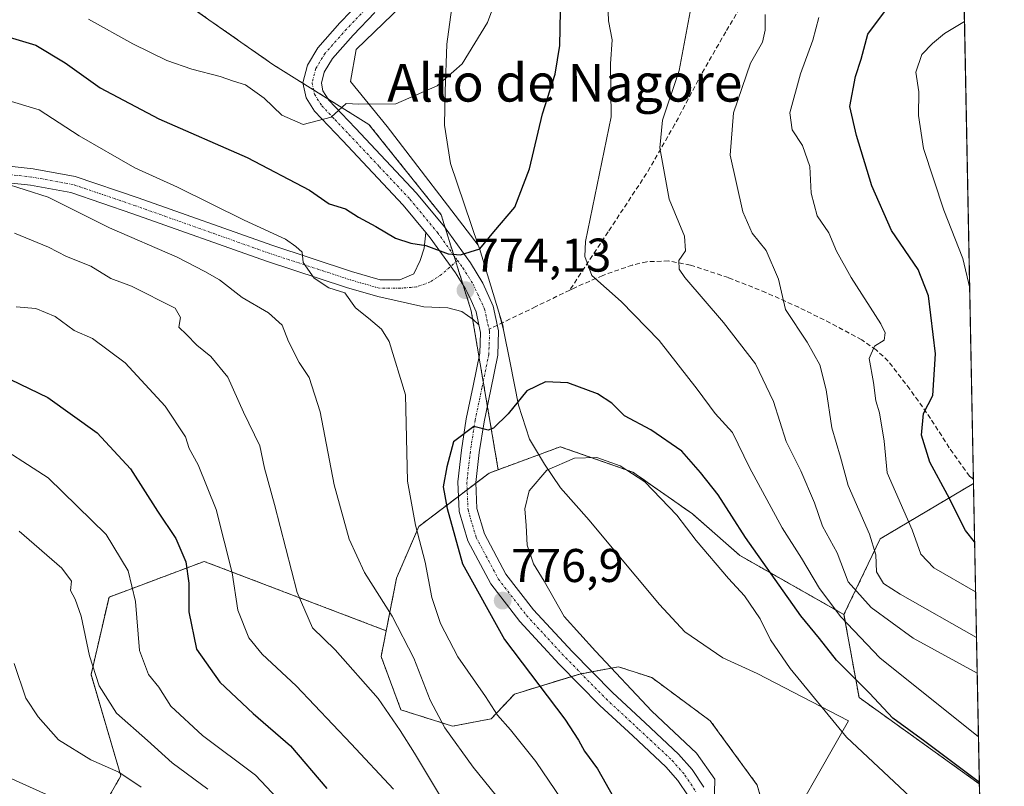
# Model space of a CAD drawing. Units: metres. Extents: x 631018 to 634471, y 4745873 to 4748252.
# Drawn here: x 634258 to 634467, y 4746208 to 4746371 of the extents above; entities that cross this region are included whole.
import ezdxf
from ezdxf.enums import TextEntityAlignment as Align

# ---------------------------------------------------------------- set-up
doc = ezdxf.new("R2010")
doc.units = ezdxf.units.M
doc.header["$MEASUREMENT"] = 0
for name, pattern in [('TRAZO_Y_PUNTO', [1, 0.5, -0.25, 0, -0.25]), ('TRAZOS', [0.75, 0.5, -0.25]), ('TRAZOSX2', [1.5, 1, -0.5])]:
    doc.linetypes.add(name, pattern=pattern)
for name, color, linetype, lineweight in [('Arbolado forestal', 92, 'TRAZOS', 0), ('Arbolado forestal CxS', 92, 'Continuous', 0), ('Carátula', 7, 'Continuous', 5), ('Comarca CxS', 133, 'Continuous', 0), ('Comunidad Autónoma CxS', 142, 'Continuous', 0), ('Curva de nivel maestra', 36, 'Continuous', 30), ('Curva de nivel normal', 36, 'Continuous', 0), ('Entidad de ámbito territorial', 19, 'Continuous', 0), ('Entidad de ámbito territorial CxS', 92, 'Continuous', 0), ('Espacio natural protegido', 2, 'Continuous', 13), ('Espacio natural protegido CxS', 2, 'Continuous', 0), ('Municipio CxS', 142, 'Continuous', 0), ('Pastizal CxS', 92, 'Continuous', 0), ('Pista no pavimentada', 254, 'Continuous', 13), ('Pista no pavimentada Cxs', 254, 'Continuous', 0), ('Pista pavimentada', 135, 'Continuous', 13), ('Pista pavimentada Cxs', 135, 'Continuous', 0), ('Pista pavimentada eje', 135, 'TRAZO_Y_PUNTO', 0), ('Provincia CxS', 1, 'Continuous', 0), ('Punto de cota en terreno', 7, 'Continuous', 0), ('Rótulo de punto de cota en terreno', 19, 'Continuous', 0), ('Senda', 19, 'TRAZOSX2', 0), ('Texto cartográfico', 19, 'Continuous', 0)]:
    doc.layers.add(name, color=color, linetype=linetype, lineweight=lineweight)
doc.styles.add('Arial', font='txt', dxfattribs={"height": 0.2})

# ---------------------------------------------------------------- blocks, each defined once
blk = doc.blocks.new('*U162')
at = {"layer": 'Curva de nivel normal', "color": 36, "linetype": 'Continuous', "lineweight": 0}
blk.add_polyline3d([(634255.25, 4746210.5, 730), (634275.76, 4746201.26, 730)], dxfattribs=at)
blk = doc.blocks.new('*U165')
at = {"layer": 'Curva de nivel normal', "color": 36, "linetype": 'Continuous', "lineweight": 0}
blk.add_polyline3d([(634315.31, 4746203.25, 745), (634308.27, 4746210.64, 745), (634297.07, 4746219.05, 745), (634290.38, 4746225.26, 745), (634287.85, 4746229.32, 745), (634285.62, 4746231.96, 745), (634283.74, 4746237.02, 745), (634282.85, 4746247.42, 745), (634281.35, 4746253.93, 745), (634276.69, 4746261.6, 745), (634264.4, 4746273.64, 745), (634251.4, 4746281.99, 745)], dxfattribs=at)
blk = doc.blocks.new('*U168')
at = {"layer": 'Curva de nivel normal', "color": 36, "linetype": 'Continuous', "lineweight": 0}
for points in [[(634347.5, 4746206.13, 760), (634341.98, 4746215.28, 760), (634338.95, 4746220.07, 760), (634334.32, 4746226.89, 760), (634325.17, 4746237.22, 760), (634320.4, 4746241.89, 760), (634317.14, 4746249.34, 760), (634312.34, 4746268, 760), (634310.2, 4746275.7, 760), (634309.19, 4746280.4, 760), (634305.78, 4746287.56, 760), (634302.41, 4746294.97, 760), (634298.86, 4746299.34, 760), (634295.84, 4746301.76, 760), (634293.68, 4746303.99, 760), (634292.04, 4746305.54, 760), (634292.41, 4746307.61, 760), (634291.28, 4746309.6, 760), (634282.06, 4746314.26, 760), (634277.65, 4746315.91, 760), (634273.4, 4746318.49, 760), (634268.24, 4746320.56, 760), (634264.44, 4746322.49, 760), (634257.26, 4746325.5, 760)], [(634416.28, 4746371.79, 760), (634416.28, 4746368.53, 760), (634415.73, 4746365.98, 760), (634413.13, 4746361.5, 760), (634409.56, 4746350.95, 760), (634408.85, 4746342, 760), (634411.51, 4746330, 760), (634413.5, 4746325.45, 760), (634416.44, 4746321.79, 760), (634419.1, 4746315.73, 760), (634420.56, 4746309.34, 760), (634425.14, 4746302.4, 760), (634427.83, 4746297.6, 760), (634429.16, 4746292.32, 760), (634430.36, 4746284.25, 760), (634432.21, 4746278, 760), (634433.88, 4746272, 760), (634438.33, 4746261.68, 760), (634439.69, 4746257.34, 760), (634439.84, 4746253.75, 760), (634441.33, 4746251.24, 760), (634444.88, 4746248.96, 760), (634461.04, 4746239.78, 760)]]:
    blk.add_polyline3d(points, dxfattribs=at)
blk = doc.blocks.new('*U186')
at = {"layer": 'Curva de nivel normal', "color": 36, "linetype": 'Continuous', "lineweight": 0}
blk.add_polyline3d([(634257.62, 4746309.87, 755), (634261.75, 4746309.51, 755), (634265.89, 4746307.85, 755), (634269.9, 4746304.87, 755), (634273.76, 4746303.16, 755), (634280.69, 4746298.01, 755), (634289.16, 4746288.84, 755), (634293.44, 4746282.35, 755), (634294.25, 4746279.84, 755), (634296.13, 4746276.42, 755), (634299.99, 4746266.91, 755), (634303.33, 4746253.52, 755), (634304.57, 4746245.6, 755), (634306.92, 4746239.77, 755), (634309.74, 4746236.25, 755), (634316.95, 4746229.6, 755), (634328.54, 4746217.28, 755), (634337.51, 4746207.67, 755)], dxfattribs=at)
blk = doc.blocks.new('*U190')
at = {"layer": 'Curva de nivel normal', "color": 36, "linetype": 'Continuous', "lineweight": 0}
blk.add_polyline3d([(634258.26, 4746262.31, 740), (634267.27, 4746254.51, 740), (634269.33, 4746251.75, 740), (634269.14, 4746249.75, 740), (634270.11, 4746247.96, 740), (634271.34, 4746244.31, 740), (634273.14, 4746235.94, 740), (634275.16, 4746229.6, 740), (634278.84, 4746223.8, 740), (634285.45, 4746218.02, 740), (634290.65, 4746213.25, 740), (634298.23, 4746207.65, 740)], dxfattribs=at)
blk = doc.blocks.new('*U191')
at = {"layer": 'Curva de nivel normal', "color": 36, "linetype": 'Continuous', "lineweight": 0}
blk.add_polyline3d([(634459.59, 4746313.84, 745), (634458.12, 4746320.11, 745), (634454.11, 4746330.35, 745), (634449.82, 4746343.42, 745), (634448.76, 4746350.42, 745), (634448.84, 4746355.44, 745), (634448.16, 4746359.58, 745), (634449.42, 4746363.32, 745), (634451.74, 4746365.67, 745), (634454.22, 4746367.81, 745), (634458.49, 4746370.31, 745)], dxfattribs=at)
blk = doc.blocks.new('*U195')
at = {"layer": 'Curva de nivel normal', "color": 36, "linetype": 'Continuous', "lineweight": 0}
blk.add_polyline3d([(634272.92, 4746370.8, 780), (634282.34, 4746365.58, 780), (634289.53, 4746362.1, 780), (634294.83, 4746360.24, 780), (634300.82, 4746358.71, 780), (634303.63, 4746357.67, 780), (634306.16, 4746356.93, 780), (634310.15, 4746354.12, 780), (634313.88, 4746350.48, 780), (634318.38, 4746348.49, 780), (634324.34, 4746350.05, 780), (634327.5, 4746352.98, 780), (634330.2, 4746352.81, 780), (634338.06, 4746352.87, 780), (634346.79, 4746356.73, 780), (634352.09, 4746361.35, 780), (634357.45, 4746370.1, 780), (634361.68, 4746381.58, 780)], dxfattribs=at)
blk = doc.blocks.new('*U196')
at = {"layer": 'Curva de nivel normal', "color": 36, "linetype": 'Continuous', "lineweight": 0}
blk.add_polyline3d([(634427.66, 4746371.17, 755), (634426.36, 4746366.37, 755), (634423.78, 4746359.27, 755), (634421.48, 4746351.01, 755), (634421.98, 4746347.37, 755), (634424.16, 4746344.06, 755), (634425.72, 4746339.63, 755), (634426.03, 4746333.94, 755), (634427.29, 4746329.15, 755), (634429.75, 4746325.54, 755), (634431.36, 4746321.67, 755), (634434.49, 4746316.1, 755), (634440.76, 4746306.26, 755), (634441.68, 4746304.37, 755), (634441.44, 4746302.84, 755), (634439.4, 4746301.52, 755), (634438.27, 4746298.96, 755), (634439.24, 4746293.82, 755), (634439.72, 4746289.96, 755), (634440.5, 4746287.41, 755), (634441.5, 4746281.41, 755), (634442.12, 4746274.69, 755), (634447.39, 4746262.63, 755), (634449.25, 4746257.5, 755), (634452.02, 4746254.6, 755), (634460.85, 4746249.46, 755)], dxfattribs=at)
blk = doc.blocks.new('*U201')
at = {"layer": 'Curva de nivel normal', "color": 36, "linetype": 'Continuous', "lineweight": 0}
for points in [[(634255.2, 4746353.82, 770), (634262.51, 4746351.64, 770), (634270.95, 4746346.14, 770), (634282.77, 4746339.3, 770), (634291.79, 4746335.2, 770), (634305.9, 4746328.27, 770), (634314.64, 4746324.21, 770), (634316.88, 4746322.63, 770), (634318.19, 4746321.48, 770), (634318.38, 4746319.3, 770), (634320.71, 4746315.98, 770), (634323.85, 4746313.93, 770), (634327.24, 4746312.82, 770), (634329.5, 4746309.66, 770), (634332.27, 4746307.5, 770), (634334.98, 4746305.14, 770), (634336.62, 4746302.53, 770), (634340.05, 4746291.24, 770), (634340.51, 4746272.9, 770), (634342.17, 4746263.6, 770), (634344.21, 4746255.74, 770), (634345.63, 4746248.25, 770), (634347.49, 4746242.77, 770), (634351.16, 4746235.74, 770), (634357.04, 4746227.28, 770), (634359.54, 4746223.36, 770), (634362.35, 4746220.22, 770), (634367.69, 4746213.5, 770), (634373.18, 4746205.43, 770)], [(634461.45, 4746218.75, 770), (634440.52, 4746235.49, 770), (634432.32, 4746244.2, 770), (634427.8, 4746250.2, 770), (634423.98, 4746256.64, 770), (634419.84, 4746263.02, 770), (634412.95, 4746275.85, 770), (634409.35, 4746283.22, 770), (634405.68, 4746287.25, 770), (634401.89, 4746292.46, 770), (634393.84, 4746302.75, 770), (634385.77, 4746311.02, 770), (634379.52, 4746316.5, 770), (634378.04, 4746320.54, 770), (634378.2, 4746323.71, 770), (634383.61, 4746350.15, 770), (634383.53, 4746361.35, 770), (634383.88, 4746366.45, 770), (634383.1, 4746370.5, 770), (634382.96, 4746374.19, 770)]]:
    blk.add_polyline3d(points, dxfattribs=at)
blk = doc.blocks.new('*U202')
at = {"layer": 'Curva de nivel normal', "color": 36, "linetype": 'Continuous', "lineweight": 0}
for points in [[(634361.63, 4746203.44, 765), (634354.41, 4746212.32, 765), (634348.44, 4746220.68, 765), (634345.28, 4746226.53, 765), (634341.81, 4746235.43, 765), (634337.26, 4746244.34, 765), (634331.41, 4746253.6, 765), (634328.14, 4746260.67, 765), (634324.99, 4746272.14, 765), (634322.02, 4746287.6, 765), (634319.68, 4746294.93, 765), (634317.53, 4746298.11, 765), (634315.28, 4746302.52, 765), (634313.97, 4746306, 765), (634311.09, 4746308.57, 765), (634305.5, 4746311.87, 765), (634300.67, 4746315.57, 765), (634297.56, 4746317.37, 765), (634291.74, 4746320.38, 765), (634277.39, 4746326.58, 765), (634264.37, 4746333.11, 765), (634254.63, 4746336.2, 765)], [(634401.19, 4746377, 765), (634398.04, 4746359.96, 765), (634394.55, 4746349.46, 765), (634393.92, 4746343.54, 765), (634395.92, 4746332.68, 765), (634399.2, 4746324.84, 765), (634399.39, 4746321.71, 765), (634397.95, 4746319.67, 765), (634398.04, 4746317.86, 765), (634399.23, 4746316.06, 765), (634407.42, 4746306.56, 765), (634414.23, 4746297.81, 765), (634418.06, 4746289.81, 765), (634420.74, 4746281.31, 765), (634423.82, 4746275.14, 765), (634426.69, 4746268.35, 765), (634428.41, 4746263.42, 765), (634431.49, 4746257.73, 765), (634433.86, 4746251.59, 765), (634438.7, 4746246.16, 765), (634447.6, 4746239.69, 765), (634461.19, 4746232.24, 765)]]:
    blk.add_polyline3d(points, dxfattribs=at)
blk = doc.blocks.new('*U204')
at = {"layer": 'Curva de nivel normal', "color": 36, "linetype": 'Continuous', "lineweight": 0}
blk.add_polyline3d([(634257.2, 4746234.3, 735), (634259.66, 4746226.94, 735), (634262.28, 4746223.02, 735), (634266.6, 4746218.11, 735), (634273.43, 4746213.88, 735), (634279.37, 4746211.25, 735), (634284.05, 4746208.08, 735)], dxfattribs=at)
blk = doc.blocks.new('*U215')
at = {"layer": 'Curva de nivel maestra', "color": 36, "linetype": 'Continuous', "lineweight": 30}
blk.add_polyline3d([(634255.42, 4746367.21, 775), (634261.77, 4746365.31, 775), (634267.98, 4746361.56, 775), (634275.37, 4746356.28, 775), (634287.86, 4746349.7, 775), (634306.52, 4746341.49, 775), (634319.76, 4746334.61, 775), (634323.89, 4746331.67, 775), (634327.37, 4746330.62, 775), (634330.09, 4746328.9, 775), (634333.82, 4746326.9, 775), (634337.94, 4746324.43, 775), (634341.19, 4746323.38, 775), (634344.35, 4746322.86, 775), (634349.09, 4746321.11, 775), (634351.76, 4746320.87, 775), (634353.76, 4746321.56, 775), (634355.85, 4746322.15, 775), (634358.78, 4746325.76, 775), (634363.26, 4746330.97, 775), (634366.31, 4746339.14, 775), (634369.13, 4746350.75, 775), (634371.8, 4746359.19, 775), (634372.76, 4746365.26, 775), (634372.94, 4746372.51, 775)], dxfattribs=at)
blk = doc.blocks.new('*U216')
at = {"layer": 'Curva de nivel maestra', "color": 36, "linetype": 'Continuous', "lineweight": 30}
blk.add_polyline3d([(634460.64, 4746260.06, 750), (634458.71, 4746262.47, 750), (634454.86, 4746270.03, 750), (634451.16, 4746276.97, 750), (634449.38, 4746282.67, 750), (634449.83, 4746287.26, 750), (634451.77, 4746291.06, 750), (634452.36, 4746299.94, 750), (634450.84, 4746312.22, 750), (634448.67, 4746317.79, 750), (634443.03, 4746326.07, 750), (634438.84, 4746335.5, 750), (634435.6, 4746346.18, 750), (634434.2, 4746352.34, 750), (634435.42, 4746358.67, 750), (634436.6, 4746362.34, 750), (634438.04, 4746367.67, 750), (634443.26, 4746374.67, 750), (634452.27, 4746385.17, 750), (634458.01, 4746394.37, 750)], dxfattribs=at)
blk = doc.blocks.new('*U220')
at = {"layer": 'Curva de nivel maestra', "color": 36, "linetype": 'Continuous', "lineweight": 30}
blk.add_polyline3d([(634256.4, 4746294.46, 750), (634264.33, 4746290.64, 750), (634274.74, 4746283.17, 750), (634281.79, 4746275.52, 750), (634287.53, 4746266.61, 750), (634291.46, 4746260.76, 750), (634293.57, 4746255.86, 750), (634294.18, 4746251.34, 750), (634294.2, 4746245.22, 750), (634295.77, 4746237.31, 750), (634300.74, 4746230.32, 750), (634307.83, 4746223.73, 750), (634315.75, 4746216.82, 750), (634323.43, 4746207.84, 750)], dxfattribs=at)
blk = doc.blocks.new('*U223')
at = {"layer": 'Curva de nivel maestra', "color": 36, "linetype": 'Continuous', "lineweight": 30}
blk.add_polyline3d([(634461.64, 4746209.1, 775), (634450.07, 4746217.78, 775), (634443.3, 4746222.7, 775), (634438.33, 4746228.03, 775), (634431.36, 4746235.02, 775), (634427.78, 4746239.6, 775), (634423.85, 4746244.43, 775), (634412.09, 4746261.01, 775), (634406.3, 4746270.05, 775), (634402.55, 4746274.8, 775), (634398.64, 4746279.32, 775), (634392.03, 4746283.84, 775), (634386.44, 4746286.79, 775), (634383.79, 4746289.46, 775), (634380.77, 4746291.46, 775), (634374.43, 4746293.76, 775), (634369.76, 4746294, 775), (634365.76, 4746292.1, 775), (634361.84, 4746287.2, 775), (634358.71, 4746284.14, 775), (634357.6, 4746283.76, 775), (634354.56, 4746284.54, 775), (634350.25, 4746281.25, 775), (634348.82, 4746275.97, 775), (634348.02, 4746271.73, 775), (634348.92, 4746267.16, 775), (634352.17, 4746255.43, 775), (634361.08, 4746239.37, 775), (634373.8, 4746222.48, 775), (634376.75, 4746218.08, 775), (634378.02, 4746215.7, 775), (634380.74, 4746212, 775), (634387.55, 4746200, 775)], dxfattribs=at)
blk = doc.blocks.new('5PATER')
at = {"layer": 'Carátula', "linetype": 'Continuous', "lineweight": 5}
h = blk.add_hatch(color=250, dxfattribs=at)
edge = h.paths.add_edge_path()
edge.add_ellipse((0, 0.01), major_axis=(-1.33, -1.34), ratio=0.999422, start_angle=0, end_angle=360)

msp = doc.modelspace()

# ---------------------------------------------------------------- linework, layer by layer
at = {"layer": 'Arbolado forestal', "color": 92, "linetype": 'TRAZOS', "lineweight": 0}
for points in [[(634444.36, 4747092.65, 761), (634444.86, 4747067.02, 765.49), (634444.89, 4747065.53, 765.46), (634444.92, 4747064.04, 765.43), (634445.5, 4747033.98, 758.19), (634445.54, 4747032.34, 757.75), (634445.57, 4747030.71, 757.34), (634447.19, 4746947.74, 721.94), (634447.21, 4746946.84, 721.89), (634447.23, 4746945.93, 721.84), (634448.58, 4746876.68, 730.1), (634448.62, 4746874.75, 730.24), (634448.66, 4746872.81, 730.58), (634451.14, 4746745.92, 784.88), (634457.66, 4746412.63, 753.93), (634460.38, 4746273.37, 746.01), (634460.4, 4746272.46, 746.38)], [(634359.71, 4746275.36, 776.94), (634357.42, 4746288.85, 774.58), (634356.54, 4746294.01, 774.2), (634355.66, 4746299.19, 773.75), (634354.29, 4746307.29, 773.41), (634354, 4746309, 773.6), (634352.29, 4746314.46, 774.24), (634350.74, 4746319.41, 774.73), (634350.3, 4746320.82, 774.82), (634348.51, 4746326.58, 775.55), (634347.63, 4746329.39, 775.96), (634332.34, 4746348.51, 779.02), (634323.69, 4746353.92, 780.53), (634320.6, 4746355.85, 781.08), (634318.36, 4746357.25, 781.22), (634311.96, 4746361.25, 781.85), (634286.49, 4746379.09, 785.98), (634275.02, 4746400.76, 792.55), (634261.01, 4746399.48, 789.52), (634245.72, 4746374, 776.67)], [(634432.96, 4746244.66, 769.29), (634410.92, 4746257.19, 776.68), (634400.84, 4746266.02, 778.25), (634388.23, 4746274.85, 779.79), (634372.87, 4746280.23, 778.57), (634359.71, 4746275.36, 776.94)], [(634359.71, 4746275.36, 776.94), (634357.8, 4746274.65, 776.27), (634355, 4746272.53, 775.88), (634353.14, 4746271.12, 775.97), (634351.3, 4746269.72, 775.93), (634342.91, 4746263.36, 770.14), (634338.18, 4746252.41, 766.55), (634335.99, 4746241.24, 763.78)], [(634460.4, 4746272.46, 746.38), (634460.37, 4746272.43, 746.4), (634440.62, 4746260.72, 758.73), (634432.96, 4746244.66, 769.29)], [(634460.4, 4746272.46, 746.38), (634461.64, 4746208.8, 775.04)], [(634261.17, 4746178.09, 718.92), (634279.79, 4746210.51, 734.57), (634273.48, 4746231.96, 739.68), (634277.27, 4746248.36, 742.41), (634297.44, 4746255.93, 751.65), (634335.99, 4746241.24, 763.78)], [(634461.64, 4746208.8, 775.04), (634461.62, 4746208.81, 775.04), (634436.14, 4746227.1, 776.88), (634432.96, 4746244.66, 769.29)], [(634335.99, 4746241.24, 763.78), (634334.91, 4746235.78, 762.35), (634339.1, 4746224.48, 761.27), (634350.01, 4746221.02, 765.56), (634358.22, 4746222.56, 769.01), (634363.14, 4746227.81, 772.07), (634375.25, 4746231.54, 777.8), (634376.98, 4746232.07, 778.25), (634377.32, 4746232.14, 778.27), (634379.58, 4746232.56, 778.45), (634385.19, 4746233.61, 780.3), (634390.7, 4746231.81, 781.52), (634392.25, 4746231.3, 781.8), (634404.63, 4746222.17, 780.81), (634414.6, 4746208.52, 781.78), (634420.34, 4746188.38, 785.08)]]:
    msp.add_polyline3d(points, dxfattribs=at)
at = {"layer": 'Arbolado forestal CxS', "color": 92, "linetype": 'Continuous', "lineweight": 0}
for points in [[(634444.36, 4747092.64, 761), (634460.4, 4746272.46, 746.37), (634460.4, 4746272.46, 746.37), (634460.37, 4746272.43, 746.4), (634440.62, 4746260.72, 758.73), (634432.96, 4746244.66, 769.29), (634410.92, 4746257.19, 776.68), (634400.84, 4746266.02, 778.25), (634388.23, 4746274.85, 779.79), (634372.87, 4746280.23, 778.57), (634359.71, 4746275.36, 776.94), (634354, 4746309, 773.6), (634347.63, 4746329.39, 775.96), (634332.34, 4746348.51, 779.02), (634311.96, 4746361.25, 781.85), (634286.49, 4746379.09, 785.98), (634275.02, 4746400.76, 792.56), (634261.01, 4746399.48, 789.52), (634245.72, 4746374, 776.67)], [(634245.72, 4746374, 776.67), (634261.01, 4746399.48, 789.52), (634275.02, 4746400.76, 792.56), (634286.49, 4746379.09, 785.98), (634311.96, 4746361.25, 781.85), (634332.34, 4746348.51, 779.02), (634347.63, 4746329.39, 775.96), (634354, 4746309, 773.6), (634359.71, 4746275.36, 776.94), (634359.71, 4746275.36, 776.94), (634357.8, 4746274.65, 776.27), (634342.91, 4746263.36, 770.14), (634338.19, 4746252.41, 766.55), (634335.99, 4746241.24, 763.78), (634297.44, 4746255.93, 751.65), (634277.27, 4746248.36, 742.41), (634273.48, 4746231.96, 739.68), (634279.79, 4746210.51, 734.57), (634261.17, 4746178.09, 718.92)], [(634261.17, 4746178.09, 718.92), (634279.79, 4746210.51, 734.57), (634273.48, 4746231.96, 739.68), (634277.27, 4746248.36, 742.41), (634297.44, 4746255.93, 751.65), (634335.99, 4746241.24, 763.78), (634335.99, 4746241.24, 763.78), (634334.91, 4746235.78, 762.35), (634339.1, 4746224.48, 761.27), (634350.01, 4746221.02, 765.56), (634358.22, 4746222.56, 769.01), (634363.14, 4746227.81, 772.07), (634376.98, 4746232.07, 778.25), (634385.19, 4746233.61, 780.3), (634390.7, 4746231.81, 781.52), (634392.26, 4746231.3, 781.8), (634404.63, 4746222.17, 780.81), (634414.6, 4746208.52, 781.78), (634420.34, 4746188.38, 785.08)]]:
    msp.add_polyline3d(points, dxfattribs=at)
msp.add_polyline3d([(634461.64, 4746208.79, 775.04), (634461.62, 4746208.81, 775.04), (634436.14, 4746227.1, 776.88), (634432.96, 4746244.66, 769.29), (634440.62, 4746260.72, 758.73), (634460.37, 4746272.43, 746.4), (634460.4, 4746272.46, 746.37), (634461.64, 4746208.79, 775.04)], close=True, dxfattribs=at)
at = {"layer": 'Comarca CxS', "color": 133, "linetype": 'Continuous', "lineweight": 0}
msp.add_polyline3d([(634466.92, 4745939.1, 757.58), (631062.46, 4745873.4, 729.24), (631018.38, 4748186.78, 735.76), (634421.67, 4748252.46, 840.32), (634466.92, 4745939.1, 757.58)], close=True, dxfattribs=at)
msp.add_polyline3d([(634466.92, 4745939.1, 757.58), (631062.46, 4745873.4, 729.24), (631018.38, 4748186.78, 735.76), (634421.67, 4748252.46, 840.32), (634466.92, 4745939.1, 757.58)], close=True, dxfattribs=at)
at = {"layer": 'Comunidad Autónoma CxS', "color": 142, "linetype": 'Continuous', "lineweight": 0}
msp.add_polyline3d([(634466.92, 4745939.1, 757.58), (631062.46, 4745873.4, 729.24), (631018.38, 4748186.78, 735.76), (634421.67, 4748252.46, 840.32), (634466.92, 4745939.1, 757.58)], close=True, dxfattribs=at)
msp.add_polyline3d([(634466.92, 4745939.1, 757.58), (631062.46, 4745873.4, 729.24), (631018.38, 4748186.78, 735.76), (634421.67, 4748252.46, 840.32), (634466.92, 4745939.1, 757.58)], close=True, dxfattribs=at)
at = {"layer": 'Curva de nivel normal', "color": 36, "linetype": 'Continuous', "lineweight": 0}
msp.add_polyline3d([(634446.98, 4746206.05, 780), (634433.47, 4746218.67, 780), (634421.58, 4746233.26, 780), (634417.4, 4746239.33, 780), (634415.18, 4746243.76, 780), (634411.88, 4746248.63, 780), (634408.48, 4746252.31, 780), (634401.66, 4746260.34, 780), (634397.58, 4746265.72, 780), (634390.76, 4746272.77, 780), (634385.56, 4746276.21, 780), (634380.58, 4746277.92, 780), (634375.88, 4746277.84, 780), (634369.98, 4746275.26, 780), (634366.27, 4746270.87, 780), (634365.35, 4746267.09, 780), (634365.62, 4746263.52, 780), (634365.82, 4746259.4, 780), (634367.2, 4746255.44, 780), (634369.47, 4746251.72, 780), (634373.66, 4746244.24, 780), (634380.35, 4746236.92, 780), (634392.27, 4746224.18, 780), (634401.72, 4746215.3, 780), (634405.57, 4746209.81, 780), (634405.44, 4746204.02, 780)], dxfattribs=at)
at = {"layer": 'Entidad de ámbito territorial', "color": 19, "linetype": 'Continuous', "lineweight": 0}
for points in [[(634371.8, 4746442.14, 790.83), (634363.4, 4746422.23, 786.92), (634359.6, 4746412.15, 785.68), (634355.34, 4746399.64, 784.21), (634352.97, 4746387.8, 783.71), (634350.22, 4746375.95, 782.48), (634348.84, 4746365.52, 781.17), (634348.48, 4746355.48, 779.65), (634348.33, 4746348.37, 778.47), (634349.6, 4746340.26, 777.5), (634355.48, 4746322.92, 774.94)], [(634355.48, 4746322.92, 774.94), (634355.72, 4746322.2, 774.85), (634359.85, 4746308.71, 773.56)], [(634359.85, 4746308.71, 773.56), (634360.67, 4746306.02, 773.45), (634360.87, 4746304.99, 773.44)], [(634360.87, 4746304.99, 773.44), (634362.23, 4746298.02, 773.83), (634363.99, 4746289.04, 775.05), (634366.37, 4746281.85, 777.23), (634369.5, 4746276.57, 779.37), (634372.89, 4746271.54, 781.63), (634378.97, 4746264.64, 783.64), (634383.83, 4746258.83, 784.27), (634393.91, 4746246.78, 784.27), (634399.22, 4746241.04, 783.83), (634407.27, 4746235.48, 782.1), (634414.57, 4746232.16, 781.03), (634433.94, 4746222.16, 778.94), (634417.72, 4746193.79, 783.83)]]:
    msp.add_polyline3d(points, dxfattribs=at)
at = {"layer": 'Entidad de ámbito territorial CxS', "color": 92, "linetype": 'Continuous', "lineweight": 0}
for points in [[(634350.22, 4746375.95, 782.48), (634348.84, 4746365.52, 781.17), (634348.48, 4746355.48, 779.65), (634348.33, 4746348.37, 778.47), (634349.6, 4746340.26, 777.5), (634355.48, 4746322.92, 774.94), (634355.72, 4746322.2, 774.85), (634359.85, 4746308.71, 773.56), (634360.67, 4746306.02, 773.45), (634360.87, 4746304.99, 773.44), (634362.23, 4746298.02, 773.83), (634363.99, 4746289.04, 775.05), (634366.37, 4746281.85, 777.23), (634369.5, 4746276.57, 779.37), (634372.89, 4746271.54, 781.63), (634378.97, 4746264.64, 783.64), (634383.83, 4746258.83, 784.27), (634393.91, 4746246.78, 784.27), (634399.22, 4746241.04, 783.83), (634407.27, 4746235.48, 782.1), (634414.57, 4746232.16, 781.03), (634433.94, 4746222.16, 778.94), (634417.72, 4746193.79, 783.83)], [(634350.22, 4746375.95, 782.48), (634348.84, 4746365.52, 781.17), (634348.48, 4746355.48, 779.65), (634348.33, 4746348.37, 778.47), (634349.6, 4746340.26, 777.5), (634355.48, 4746322.91, 774.94), (634355.72, 4746322.2, 774.85), (634359.85, 4746308.71, 773.56), (634360.67, 4746306.02, 773.45), (634360.87, 4746304.99, 773.44), (634362.23, 4746298.02, 773.83), (634363.99, 4746289.04, 775.05), (634366.37, 4746281.85, 777.23), (634369.5, 4746276.56, 779.37), (634372.89, 4746271.54, 781.63), (634378.97, 4746264.64, 783.64), (634383.83, 4746258.83, 784.27), (634393.91, 4746246.78, 784.27), (634399.22, 4746241.04, 783.83), (634407.27, 4746235.48, 782.1), (634414.57, 4746232.16, 781.03), (634433.94, 4746222.16, 778.94), (634417.72, 4746193.79, 783.83)]]:
    msp.add_polyline3d(points, dxfattribs=at)
at = {"layer": 'Espacio natural protegido', "color": 2, "linetype": 'Continuous', "lineweight": 13}
for points in [[(634355.48, 4746322.92, 774.94), (634336.22, 4746348.06, 779.25), (634328.41, 4746357.64, 781.07), (634329.66, 4746364.43, 782.6), (634344.96, 4746379.26, 784.45), (634347.15, 4746387.91, 785.55), (634351.83, 4746409.22, 787.68), (634356.83, 4746423.73, 789.93), (634371.8, 4746442.14, 790.83)], [(634355.48, 4746322.92, 774.94), (634336.22, 4746348.06, 779.25), (634328.41, 4746357.64, 781.07), (634329.66, 4746364.43, 782.6), (634344.96, 4746379.26, 784.45), (634347.15, 4746387.91, 785.55), (634351.83, 4746409.22, 787.68), (634356.83, 4746423.73, 789.93), (634371.8, 4746442.14, 790.83)], [(634355.48, 4746322.92, 774.94), (634355.72, 4746322.2, 774.85), (634359.85, 4746308.71, 773.56)], [(634355.48, 4746322.92, 774.94), (634355.72, 4746322.2, 774.85), (634359.85, 4746308.71, 773.56)], [(634360.87, 4746304.99, 773.44), (634359.85, 4746308.71, 773.56)], [(634360.87, 4746304.99, 773.44), (634359.85, 4746308.71, 773.56)], [(634360.87, 4746304.99, 773.44), (634362.23, 4746298.02, 773.83), (634363.99, 4746289.04, 775.05), (634366.37, 4746281.85, 777.23), (634369.5, 4746276.57, 779.37), (634372.89, 4746271.54, 781.63), (634378.97, 4746264.64, 783.64), (634383.83, 4746258.83, 784.27), (634393.91, 4746246.78, 784.27), (634399.22, 4746241.04, 783.83), (634407.27, 4746235.48, 782.1), (634414.57, 4746232.16, 781.03), (634433.94, 4746222.16, 778.94), (634417.72, 4746193.79, 783.83)], [(634360.87, 4746304.99, 773.44), (634362.23, 4746298.02, 773.83), (634363.99, 4746289.04, 775.05), (634366.37, 4746281.85, 777.23), (634369.5, 4746276.57, 779.37), (634372.89, 4746271.54, 781.63), (634378.97, 4746264.64, 783.64), (634383.83, 4746258.83, 784.27), (634393.91, 4746246.78, 784.27), (634399.22, 4746241.04, 783.83), (634407.27, 4746235.48, 782.1), (634414.57, 4746232.16, 781.03), (634433.94, 4746222.16, 778.94), (634417.72, 4746193.79, 783.83)]]:
    msp.add_polyline3d(points, dxfattribs=at)
at = {"layer": 'Espacio natural protegido CxS', "color": 2, "linetype": 'Continuous', "lineweight": 0}
for points in [[(634423.11, 4748178.65, 846.97), (634466.92, 4745939.1, 757.58)], [(634423.11, 4748178.65, 846.97), (634466.92, 4745939.1, 757.58)], [(634423.11, 4748178.65, 846.97), (634466.92, 4745939.1, 757.58)], [(634423.11, 4748178.65, 846.97), (634466.92, 4745939.1, 757.58)], [(634417.72, 4746193.79, 783.83), (634433.94, 4746222.16, 778.94), (634414.57, 4746232.16, 781.03), (634407.27, 4746235.48, 782.1), (634399.22, 4746241.04, 783.83), (634393.91, 4746246.78, 784.27), (634383.83, 4746258.83, 784.27), (634378.97, 4746264.64, 783.64), (634372.89, 4746271.54, 781.63), (634369.5, 4746276.57, 779.37), (634366.37, 4746281.85, 777.23), (634363.99, 4746289.04, 775.05), (634362.23, 4746298.02, 773.83), (634360.87, 4746304.99, 773.44), (634359.85, 4746308.71, 773.56), (634355.72, 4746322.2, 774.85), (634355.48, 4746322.92, 774.94), (634336.22, 4746348.06, 779.25), (634328.41, 4746357.64, 781.07), (634329.66, 4746364.43, 782.6), (634344.96, 4746379.26, 784.45)], [(634417.72, 4746193.79, 783.83), (634433.94, 4746222.16, 778.94), (634414.57, 4746232.16, 781.03), (634407.27, 4746235.48, 782.1), (634399.22, 4746241.04, 783.83), (634393.91, 4746246.78, 784.27), (634383.83, 4746258.83, 784.27), (634378.97, 4746264.64, 783.64), (634372.89, 4746271.54, 781.63), (634369.5, 4746276.57, 779.37), (634366.37, 4746281.85, 777.23), (634363.99, 4746289.04, 775.05), (634362.23, 4746298.02, 773.83), (634360.87, 4746304.99, 773.44), (634359.85, 4746308.71, 773.56), (634355.72, 4746322.2, 774.85), (634355.48, 4746322.92, 774.94), (634336.22, 4746348.06, 779.25), (634328.41, 4746357.64, 781.07), (634329.66, 4746364.43, 782.6), (634344.96, 4746379.26, 784.45)], [(634417.72, 4746193.79, 783.83), (634433.94, 4746222.16, 778.94), (634414.57, 4746232.16, 781.03), (634407.27, 4746235.48, 782.1), (634399.22, 4746241.04, 783.83), (634393.91, 4746246.78, 784.27), (634383.83, 4746258.83, 784.27), (634378.97, 4746264.64, 783.64), (634372.89, 4746271.54, 781.63), (634369.5, 4746276.56, 779.37), (634366.37, 4746281.85, 777.23), (634363.99, 4746289.04, 775.05), (634362.23, 4746298.02, 773.83), (634360.87, 4746304.99, 773.44), (634359.85, 4746308.71, 773.55), (634355.72, 4746322.2, 774.85), (634355.48, 4746322.91, 774.94), (634336.22, 4746348.06, 779.25), (634328.41, 4746357.64, 781.07), (634329.66, 4746364.43, 782.6), (634344.96, 4746379.26, 784.45)], [(634417.72, 4746193.79, 783.83), (634433.94, 4746222.16, 778.94), (634414.57, 4746232.16, 781.03), (634407.27, 4746235.48, 782.1), (634399.22, 4746241.04, 783.83), (634393.91, 4746246.78, 784.27), (634383.83, 4746258.83, 784.27), (634378.97, 4746264.64, 783.64), (634372.89, 4746271.54, 781.63), (634369.5, 4746276.56, 779.37), (634366.37, 4746281.85, 777.23), (634363.99, 4746289.04, 775.05), (634362.23, 4746298.02, 773.83), (634360.87, 4746304.99, 773.44), (634359.85, 4746308.71, 773.56), (634355.72, 4746322.2, 774.85), (634355.48, 4746322.91, 774.94), (634336.22, 4746348.06, 779.25), (634328.41, 4746357.64, 781.07), (634329.66, 4746364.43, 782.6), (634344.96, 4746379.26, 784.45)]]:
    msp.add_polyline3d(points, dxfattribs=at)
at = {"layer": 'Municipio CxS', "color": 142, "linetype": 'Continuous', "lineweight": 0}
msp.add_polyline3d([(634466.92, 4745939.1, 757.58), (631062.46, 4745873.4, 729.24), (631018.38, 4748186.78, 735.76), (632314.78, 4748211.8, 603.84), (632404.79, 4748213.54, 604.99), (634421.67, 4748252.46, 840.32), (634466.92, 4745939.1, 757.58)], close=True, dxfattribs=at)
msp.add_polyline3d([(634466.92, 4745939.1, 757.58), (631062.46, 4745873.4, 729.24), (631018.38, 4748186.78, 735.76), (632314.78, 4748211.8, 603.84), (632404.79, 4748213.54, 604.99), (634421.67, 4748252.46, 840.32), (634466.92, 4745939.1, 757.58)], close=True, dxfattribs=at)
at = {"layer": 'Pastizal CxS', "color": 92, "linetype": 'Continuous', "lineweight": 0}
for points in [[(634420.34, 4746188.38, 785.08), (634414.6, 4746208.52, 781.78), (634404.63, 4746222.17, 780.81), (634392.26, 4746231.3, 781.8), (634390.7, 4746231.81, 781.52), (634385.19, 4746233.61, 780.3), (634376.98, 4746232.07, 778.25), (634363.14, 4746227.81, 772.07), (634358.22, 4746222.56, 769.01), (634350.01, 4746221.02, 765.56), (634339.1, 4746224.48, 761.27), (634334.91, 4746235.78, 762.35), (634335.99, 4746241.24, 763.78), (634338.19, 4746252.41, 766.55), (634342.91, 4746263.36, 770.14), (634357.8, 4746274.65, 776.27), (634359.71, 4746275.36, 776.94), (634372.87, 4746280.23, 778.57), (634388.23, 4746274.85, 779.79), (634400.84, 4746266.02, 778.25), (634410.92, 4746257.19, 776.68), (634432.96, 4746244.66, 769.29), (634432.96, 4746244.66, 769.29), (634436.14, 4746227.1, 776.88), (634461.62, 4746208.81, 775.04), (634461.64, 4746208.79, 775.04), (634466.92, 4745939.1, 757.58)], [(634432.96, 4746244.66, 769.29), (634410.92, 4746257.19, 776.68), (634400.84, 4746266.02, 778.25), (634388.23, 4746274.85, 779.79), (634372.87, 4746280.23, 778.57), (634359.71, 4746275.36, 776.94)], [(634359.71, 4746275.36, 776.94), (634357.8, 4746274.65, 776.27), (634355, 4746272.53, 775.88), (634353.14, 4746271.12, 775.97), (634351.3, 4746269.72, 775.93), (634342.91, 4746263.36, 770.14), (634338.18, 4746252.41, 766.55), (634335.99, 4746241.24, 763.78)], [(634461.64, 4746208.8, 775.04), (634461.62, 4746208.81, 775.04), (634436.14, 4746227.1, 776.88), (634432.96, 4746244.66, 769.29)], [(634335.99, 4746241.24, 763.78), (634334.91, 4746235.78, 762.35), (634339.1, 4746224.48, 761.27), (634350.01, 4746221.02, 765.56), (634358.22, 4746222.56, 769.01), (634363.14, 4746227.81, 772.07), (634375.25, 4746231.54, 777.8), (634376.98, 4746232.07, 778.25), (634377.32, 4746232.14, 778.27), (634379.58, 4746232.56, 778.45), (634385.19, 4746233.61, 780.3), (634390.7, 4746231.81, 781.52), (634392.25, 4746231.3, 781.8), (634404.63, 4746222.17, 780.81), (634414.6, 4746208.52, 781.78), (634420.34, 4746188.38, 785.08)], [(634461.64, 4746208.8, 775.04), (634466.92, 4745939.1, 757.58), (634335.41, 4745936.56, 774.84)]]:
    msp.add_polyline3d(points, dxfattribs=at)
at = {"layer": 'Pista no pavimentada', "color": 254, "linetype": 'Continuous', "lineweight": 13}
for points in [[(634251.58, 4746340.19, 765.43), (634261.18, 4746339.12, 765.71), (634270.1, 4746337.5, 766.45), (634283.47, 4746332.96, 767.57), (634311.77, 4746322.91, 769.18), (634328.65, 4746317.37, 771.05), (634334.73, 4746315.59, 772.07), (634338.91, 4746315.59, 772.61), (634341.84, 4746316.9, 773.16), (634343.17, 4746319.67, 773.94), (634344, 4746322.29, 774.74), (634344.4, 4746325.6, 775.42)], [(634355.62, 4746306.05, 773.55), (634354.41, 4746307.2, 773.42), (634352, 4746308.9, 773.33), (634349.07, 4746309.67, 773.22), (634343.94, 4746309.87, 772.54), (634334.23, 4746312.05, 771.26), (634327.61, 4746313.98, 770.26), (634310.63, 4746319.56, 768.24), (634282.31, 4746329.61, 767.28), (634269.21, 4746334.07, 765.9), (634260.67, 4746335.62, 764.55), (634251.22, 4746336.67, 764.41)], [(634344.4, 4746325.6, 775.42), (634345.32, 4746324.48, 775.25), (634350.66, 4746317.08, 774.47), (634352.77, 4746313.69, 774.17), (634353.08, 4746313.12, 774.1), (634353.96, 4746311.2, 773.88), (634355.01, 4746308.82, 773.7), (634355.62, 4746306.05, 773.55)]]:
    msp.add_polyline3d(points, dxfattribs=at)
at = {"layer": 'Pista no pavimentada Cxs', "color": 254, "linetype": 'Continuous', "lineweight": 0}
msp.add_polyline3d([(634251.58, 4746340.19, 765.43), (634261.18, 4746339.12, 765.71), (634270.1, 4746337.5, 766.45), (634283.47, 4746332.96, 767.57), (634311.77, 4746322.91, 769.18), (634328.65, 4746317.37, 771.05), (634334.73, 4746315.59, 772.07), (634338.91, 4746315.59, 772.61), (634341.84, 4746316.9, 773.16), (634343.17, 4746319.67, 773.94), (634344, 4746322.29, 774.74), (634344.4, 4746325.6, 775.42), (634344.4, 4746325.6, 775.42), (634345.32, 4746324.48, 775.25), (634350.66, 4746317.08, 774.47), (634352.77, 4746313.69, 774.17), (634353.08, 4746313.12, 774.1), (634353.96, 4746311.2, 773.88), (634355.01, 4746308.82, 773.7), (634355.62, 4746306.05, 773.55), (634354.41, 4746307.2, 773.42), (634352, 4746308.9, 773.33), (634349.07, 4746309.67, 773.22), (634343.94, 4746309.87, 772.54), (634334.23, 4746312.05, 771.26), (634327.61, 4746313.98, 770.26), (634310.63, 4746319.56, 768.24), (634282.31, 4746329.61, 767.28), (634269.21, 4746334.07, 765.9), (634260.67, 4746335.62, 764.55), (634251.22, 4746336.67, 764.41)], dxfattribs=at)
at = {"layer": 'Pista pavimentada', "color": 135, "linetype": 'Continuous', "lineweight": 13}
for points in [[(634344.4, 4746325.6, 775.42), (634339.59, 4746331.42, 776.3), (634333.16, 4746338.27, 777.41), (634326.72, 4746345.11, 778.85), (634323.78, 4746348.2, 779.67), (634320.83, 4746351.32, 780.36), (634319.02, 4746354.18, 780.82), (634318.34, 4746357.34, 781.23), (634319.29, 4746361.09, 781.7), (634321.54, 4746364.76, 782.31), (634326.19, 4746370.02, 783.25), (634330.82, 4746374.87, 784.22), (634334.43, 4746378.79, 784.71), (634337.79, 4746382.88, 785.25), (634339.39, 4746386.01, 785.91), (634340.74, 4746391.81, 786.54), (634341.7, 4746397.66, 787.1), (634343.38, 4746405.16, 788.03), (634345.28, 4746412.63, 789.32), (634348.52, 4746420.63, 790.34), (634352.96, 4746428.12, 790.72), (634361.51, 4746439.94, 792.3), (634369.99, 4746451.73, 794.17), (634380.03, 4746467.45, 796.13)], [(634333.6, 4746372.27, 784.04), (634328.99, 4746367.44, 783.07), (634324.61, 4746362.49, 781.97), (634322.84, 4746359.59, 781.57), (634322.25, 4746357.26, 781.24), (634322.59, 4746355.65, 780.96), (634323.85, 4746353.67, 780.47), (634326.54, 4746350.82, 779.79), (634329.49, 4746347.73, 779.07), (634335.94, 4746340.87, 777.69), (634342.44, 4746333.93, 776.64), (634348.34, 4746326.81, 775.58), (634353.82, 4746319.2, 774.63), (634356.49, 4746314.92, 774.29), (634358.65, 4746310.01, 773.79), (634359.8, 4746304.8, 773.5), (634359.64, 4746299.61, 773.74), (634358.15, 4746292.35, 774.28), (634356.71, 4746285.49, 774.88), (634355.7, 4746278.98, 775.37), (634354.99, 4746272.66, 775.87), (634355.21, 4746267.17, 776.21), (634356.82, 4746261.76, 776.71), (634361.34, 4746253.26, 777.24), (634367.2, 4746245.69, 777.91), (634375.41, 4746236.81, 778.33), (634383.9, 4746228.16, 778.68), (634390.82, 4746221.74, 779.07), (634397.94, 4746215.09, 779.42), (634400.81, 4746211.82, 779.44), (634403.25, 4746208.12, 779.71)], [(634344.4, 4746325.6, 775.42), (634345.32, 4746324.48, 775.25), (634350.66, 4746317.08, 774.47), (634352.77, 4746313.69, 774.17), (634353.08, 4746313.12, 774.1), (634353.96, 4746311.2, 773.88), (634355.01, 4746308.82, 773.7), (634355.62, 4746306.05, 773.55)], [(634399.93, 4746206.23, 779.32), (634397.77, 4746209.51, 779.38), (634395.2, 4746212.44, 779.15), (634388.23, 4746218.96, 778.79), (634381.25, 4746225.43, 778.32), (634372.65, 4746234.18, 777.8), (634364.29, 4746243.22, 777.08), (634358.13, 4746251.19, 776.67), (634353.28, 4746260.31, 776.13), (634351.43, 4746266.54, 775.98), (634351.17, 4746272.79, 775.73), (634351.93, 4746279.48, 775.25), (634352.96, 4746286.17, 774.05), (634354.42, 4746293.13, 773.92), (634355.84, 4746300.06, 773.71), (634355.98, 4746304.44, 773.53), (634355.62, 4746306.05, 773.55)]]:
    msp.add_polyline3d(points, dxfattribs=at)
at = {"layer": 'Pista pavimentada Cxs', "color": 135, "linetype": 'Continuous', "lineweight": 0}
for points in [[(634399.93, 4746206.23, 779.32), (634397.77, 4746209.51, 779.38), (634395.2, 4746212.44, 779.15), (634388.23, 4746218.96, 778.79), (634381.25, 4746225.43, 778.32), (634372.65, 4746234.18, 777.8), (634364.29, 4746243.22, 777.08), (634358.13, 4746251.19, 776.67), (634353.28, 4746260.31, 776.13), (634351.43, 4746266.54, 775.98), (634351.17, 4746272.79, 775.73), (634351.93, 4746279.48, 775.25), (634352.96, 4746286.17, 774.05), (634354.42, 4746293.13, 773.92), (634355.84, 4746300.06, 773.71), (634355.98, 4746304.44, 773.53), (634355.62, 4746306.05, 773.55), (634355.01, 4746308.82, 773.7), (634353.96, 4746311.2, 773.88), (634353.08, 4746313.12, 774.1), (634352.77, 4746313.69, 774.17), (634350.66, 4746317.08, 774.47), (634345.32, 4746324.48, 775.25), (634344.4, 4746325.6, 775.42), (634339.59, 4746331.42, 776.3), (634333.16, 4746338.27, 777.41), (634326.72, 4746345.11, 778.85), (634323.78, 4746348.2, 779.67), (634320.83, 4746351.32, 780.36), (634319.02, 4746354.18, 780.82), (634318.34, 4746357.34, 781.23), (634319.29, 4746361.09, 781.7), (634321.54, 4746364.76, 782.31), (634326.19, 4746370.02, 783.25), (634330.82, 4746374.87, 784.22)], [(634333.6, 4746372.27, 784.04), (634328.99, 4746367.44, 783.07), (634324.61, 4746362.49, 781.97), (634322.84, 4746359.59, 781.57), (634322.25, 4746357.26, 781.24), (634322.59, 4746355.65, 780.96), (634323.85, 4746353.67, 780.47), (634326.54, 4746350.82, 779.79), (634329.49, 4746347.73, 779.07), (634335.94, 4746340.87, 777.69), (634342.44, 4746333.93, 776.64), (634348.34, 4746326.81, 775.58), (634353.82, 4746319.2, 774.63), (634356.49, 4746314.92, 774.29), (634358.65, 4746310.01, 773.79), (634359.8, 4746304.8, 773.5), (634359.64, 4746299.61, 773.74), (634358.15, 4746292.35, 774.28), (634356.71, 4746285.49, 774.88), (634355.7, 4746278.98, 775.37), (634354.99, 4746272.66, 775.87), (634355.21, 4746267.17, 776.21), (634356.82, 4746261.76, 776.71), (634361.34, 4746253.26, 777.24), (634367.2, 4746245.69, 777.91), (634375.41, 4746236.81, 778.33), (634383.9, 4746228.16, 778.68), (634390.82, 4746221.74, 779.07), (634397.94, 4746215.09, 779.42), (634400.81, 4746211.82, 779.44), (634403.25, 4746208.12, 779.71)]]:
    msp.add_polyline3d(points, dxfattribs=at)
at = {"layer": 'Pista pavimentada eje', "color": 135, "linetype": 'TRAZO_Y_PUNTO', "lineweight": 0}
for points in [[(634332.21, 4746373.57, 784.12), (634327.59, 4746368.73, 783.19), (634323.07, 4746363.63, 782.19), (634321.06, 4746360.34, 781.73), (634320.29, 4746357.3, 781.28), (634320.81, 4746354.91, 780.95), (634322.34, 4746352.49, 780.48), (634325.16, 4746349.51, 779.76), (634328.1, 4746346.42, 779), (634334.54, 4746339.57, 777.61), (634341.02, 4746332.68, 776.48), (634346.82, 4746325.64, 775.43), (634351.1, 4746319.72, 774.78)], [(634351.1, 4746319.72, 774.78), (634347.71, 4746316.73, 774.09), (634345.33, 4746315.15, 773.53), (634342.42, 4746314.09, 772.89), (634338.98, 4746313.82, 772.31), (634334.48, 4746313.82, 771.74), (634328.13, 4746315.68, 770.67), (634311.2, 4746321.23, 768.74), (634282.89, 4746331.29, 767.44), (634269.66, 4746335.78, 766.21), (634260.93, 4746337.37, 765.22), (634251.4, 4746338.43, 765.23)], [(634351.1, 4746319.72, 774.78), (634352.24, 4746318.14, 774.64), (634354.38, 4746314.69, 774.27), (634356.82, 4746309.41, 773.91), (634357.77, 4746305.12, 773.63)], [(634357.77, 4746305.12, 773.63), (634357.89, 4746304.62, 773.61), (634357.73, 4746299.84, 773.81), (634356.28, 4746292.74, 774.25), (634354.83, 4746285.83, 774.51), (634353.81, 4746279.23, 775.32), (634353.07, 4746272.72, 775.89), (634353.32, 4746266.85, 776.13), (634355.05, 4746261.03, 776.44), (634359.73, 4746252.22, 777.03), (634365.74, 4746244.45, 777.58), (634374.03, 4746235.49, 778.09), (634382.57, 4746226.79, 778.54), (634389.52, 4746220.35, 778.94), (634396.57, 4746213.76, 779.36), (634399.28, 4746210.66, 779.44), (634401.59, 4746207.17, 779.62)]]:
    msp.add_polyline3d(points, dxfattribs=at)
at = {"layer": 'Provincia CxS', "color": 1, "linetype": 'Continuous', "lineweight": 0}
msp.add_polyline3d([(634466.92, 4745939.1, 757.58), (631062.46, 4745873.4, 729.24), (631018.38, 4748186.78, 735.76), (634421.67, 4748252.46, 840.32), (634466.92, 4745939.1, 757.58)], close=True, dxfattribs=at)
msp.add_polyline3d([(634466.92, 4745939.1, 757.58), (631062.46, 4745873.4, 729.24), (631018.38, 4748186.78, 735.76), (634421.67, 4748252.46, 840.32), (634466.92, 4745939.1, 757.58)], close=True, dxfattribs=at)
at = {"layer": 'Senda', "color": 19, "linetype": 'TRAZOSX2', "lineweight": 0}
for points in [[(634457.66, 4746412.63, 753.93), (634456.8, 4746411.84, 754.02), (634452.89, 4746408.96, 754.65), (634448.62, 4746406.63, 755.25), (634439.97, 4746402.11, 756.97), (634431.74, 4746396.9, 758.42), (634423.97, 4746391.04, 760.45), (634418.03, 4746384.48, 760.77), (634413.15, 4746377.02, 761.31), (634407.91, 4746368.14, 762.18), (634402.79, 4746359.23, 763.09), (634397.13, 4746348.55, 764.18), (634391.14, 4746338.11, 766.03), (634383, 4746325.77, 768.5), (634374.86, 4746313.42, 770.87)], [(634460.38, 4746273.37, 746.01), (634460.38, 4746273.37, 746.01), (634459.55, 4746273.99, 746.3), (634455.27, 4746279.98, 747.86), (634451.3, 4746286.21, 749.38), (634446.91, 4746292.46, 751.34), (634442.34, 4746298.37, 753.53), (634439.76, 4746300.79, 754.81), (634436.71, 4746302.88, 755.7), (634430.11, 4746306.44, 757.64), (634423.36, 4746309.77, 759.16), (634416.42, 4746312.9, 760.63), (634408.48, 4746316.06, 762.28), (634400.42, 4746318.73, 764.07), (634395.81, 4746319.59, 765.31), (634391.17, 4746319.44, 766.77), (634388.13, 4746318.73, 767.53), (634381.86, 4746316.52, 769.45), (634375.78, 4746313.86, 770.71), (634374.86, 4746313.42, 770.87)], [(634374.86, 4746313.42, 770.87), (634367.66, 4746309.92, 772.41), (634357.77, 4746305.12, 773.63)]]:
    msp.add_polyline3d(points, dxfattribs=at)

# ---------------------------------------------------------------- block references
at = {"layer": 'Curva de nivel maestra', "color": 36, "linetype": 'Continuous', "lineweight": 30}
for name in ['*U220', '*U215', '*U216', '*U223']:
    msp.add_blockref(name, (0, 0), dxfattribs=at)
at = {"layer": 'Curva de nivel normal', "color": 36, "linetype": 'Continuous', "lineweight": 0}
for name in ['*U195', '*U186', '*U168', '*U202', '*U201', '*U190', '*U165', '*U204', '*U162', '*U196', '*U191']:
    msp.add_blockref(name, (0, 0), dxfattribs=at)
at = {"layer": 'Punto de cota en terreno', "linetype": 'Continuous', "lineweight": 0}
for p in [(634352.77, 4746313.39, 774.13), (634360.66, 4746247.62, 776.9)]:
    msp.add_blockref('5PATER', p, dxfattribs=at)

# ---------------------------------------------------------------- texts
at = {"layer": 'Rótulo de punto de cota en terreno', "color": 19, "linetype": 'Continuous', "lineweight": 0, "style": 'Arial'}
for s, p in [('774,13', (634354.53, 4746315.15)), ('776,9', (634362.42, 4746249.38))]:
    msp.add_text(s, height=7, dxfattribs=at).set_placement(p, align=Align.BOTTOM_LEFT)
at = {"layer": 'Texto cartográfico', "color": 19, "linetype": 'Continuous', "lineweight": 0, "style": 'Arial'}
msp.add_text('Alto de Nagore', height=8, dxfattribs=at).set_placement((634373.82, 4746357.36), align=Align.MIDDLE_CENTER)

doc.saveas('drawing.dxf')
